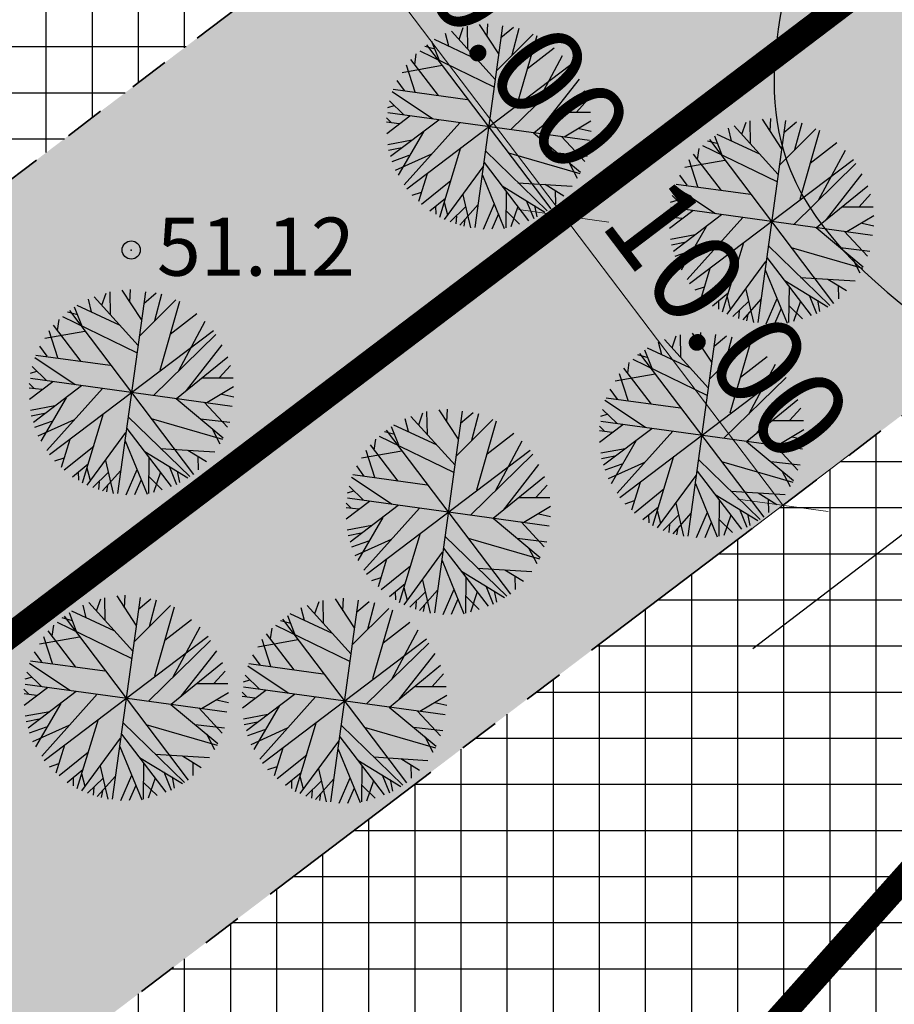
# Model space of a CAD drawing. Units: metres. Extents: x 549444 to 551193, y 6580423 to 6581811.
# Drawn here: x 550114 to 550138, y 6581186 to 6581213 of the extents above; entities that cross this region are included whole.
import ezdxf

# ---------------------------------------------------------------- set-up
doc = ezdxf.new("R2010")
doc.units = ezdxf.units.M
doc.header["$PDMODE"] = 32
doc.header["$PDSIZE"] = 0.5
doc.linetypes.add('PHANTOM2', pattern=[31.75, 15.875, -3.175, 3.175, -3.175, 3.175, -3.175])
for name, color, linetype in [('04343 DP haljastus$0$k-halja-pärn', 64, 'Continuous'), ('g$0$dreen', 7, 'Continuous'), ('g$0$Horisontaal', 7, 'Continuous'), ('g$0$KORGUSED', 7, 'Continuous'), ('K-ha-EH-KEELD', 71, 'Continuous'), ('k-ha-EHITUSALA', 153, 'Continuous'), ('K-kr-KINNISTU', 48, 'Continuous'), ('K-kr-krj', 1, 'Continuous'), ('K-xref', 7, 'Continuous')]:
    doc.layers.add(name, color=color, linetype=linetype)
for name, color, linetype, lineweight in [('K-det-EHITUSALA', 7, 'PHANTOM2', 35), ('K-dim-ehitusala', 7, 'Continuous', 18), ('K-tugi-teeservituut', 66, 'Continuous', 18)]:
    doc.layers.add(name, color=color, linetype=linetype, lineweight=lineweight)
doc.styles.add('g$0$ROMANC', font='romanc.shx', dxfattribs={"height": 1.6})
doc.styles.add('SWISL', font='swissl.ttf')
doc.dimstyles.new('1-1000', dxfattribs={"dimscale": 0, "dimtxt": 2.5, "dimasz": 1.78, "dimexe": 1.5, "dimexo": 0, "dimgap": 0.6, "dimtad": 1, "dimrnd": 0.1, "dimzin": 0, "dimdsep": 46, "dimtxsty": 'SWISL', "dimblk1": 'OBLIQUE', "dimblk2": 'OBLIQUE', "dimsah": 1, "dimcen": 0.09, "dimclrd": 256, "dimclre": 256, "dimclrt": 256, "dimadec": 4, "dimazin": 0, "dimtfac": 1, "dimtmove": 0, "dimatfit": 3, "dimldrblk": 'OBLIQUE', "dimfxl": 0, "dimtolj": 1, "dimtzin": 0, "dimlwd": -1, "dimlwe": -1, "dimarcsym": 0})

# ---------------------------------------------------------------- blocks, each defined once
blk = doc.blocks.new('_OBLIQUE')
at = {"color": 0, "linetype": 'ByBlock'}
blk.add_line((-0.5, -0.5), (0.5, 0.5), dxfattribs=at)
blk = doc.blocks.new('*D159')
at = {"layer": 'DEFPOINTS', "color": 0}
for p in [(550122.682, 6581215.696), (550122.767, 6581215.76), (550128.807, 6581207.791)]:
    blk.add_point(p, dxfattribs=at)
at = {"layer": 'K-dim-ehitusala'}
for p, q in [((550122.767, 6581215.76), (550121.487, 6581214.79)), ((550128.723, 6581207.727), (550122.682, 6581215.696)), ((550128.807, 6581207.791), (550127.528, 6581206.821))]:
    blk.add_line(p, q, dxfattribs=at)
at = {"layer": 'K-dim-ehitusala', "xscale": 1.780000006489483, "yscale": 1.780000006489483, "zscale": 1.780000006489483}
for p, rotation in [((550122.682, 6581215.696), 127.1625229972026), ((550128.723, 6581207.727), 307.1625229972026)]:
    blk.add_blockref('_OBLIQUE', p, dxfattribs=dict(at, rotation=rotation))
at = {"layer": 'K-dim-ehitusala', "insert": (550127.205, 6581212.85), "char_height": 2.5, "attachment_point": 5, "rotation": 307.1625, "style": 'SWISL'}
blk.add_mtext('\\A1;10.00', dxfattribs=at)
blk = doc.blocks.new('*D160')
at = {"layer": 'DEFPOINTS', "color": 0}
for p in [(550130.77, 6581209.278), (550136.811, 6581201.309), (550134.764, 6581199.757)]:
    blk.add_point(p, dxfattribs=at)
at = {"layer": 'K-dim-ehitusala'}
for p, q in [((550130.77, 6581209.278), (550127.528, 6581206.821)), ((550128.723, 6581207.727), (550134.764, 6581199.757)), ((550136.811, 6581201.309), (550133.569, 6581198.851))]:
    blk.add_line(p, q, dxfattribs=at)
at = {"layer": 'K-dim-ehitusala', "xscale": 1.780000006489483, "yscale": 1.780000006489483, "zscale": 1.780000006489483}
for p, rotation in [((550128.723, 6581207.727), 127.1626756015907), ((550134.764, 6581199.757), 307.1626756015907)]:
    blk.add_blockref('_OBLIQUE', p, dxfattribs=dict(at, rotation=rotation))
at = {"layer": 'K-dim-ehitusala', "insert": (550133.246, 6581204.881), "char_height": 2.5, "attachment_point": 5, "rotation": 307.1627, "style": 'SWISL'}
blk.add_mtext('\\A1;10.00', dxfattribs=at)
blk = doc.blocks.new('04343 DP haljastus$0$rnad-grupis')
at = {"layer": '04343 DP haljastus$0$k-halja-pärn'}
for p, q in [((550126.399, 6581212.998), (550126.926, 6581212.194)), ((550126.618, 6581212.669), (550126.636, 6581213.017)), ((550125.559, 6581212.401), (550125.472, 6581212.75)), ((550126.844, 6581211.477), (550125.63, 6581212.816)), ((550125.843, 6581212.59), (550125.959, 6581212.919)), ((550126.082, 6581212.33), (550126.071, 6581212.95)), ((550127.042, 6581212.959), (550126.277, 6581207.404)), ((550126.873, 6581211.727), (550127.883, 6581212.733)), ((550126.997, 6581212.636), (550127.342, 6581212.924)), ((550127.305, 6581212.161), (550127.499, 6581212.896)), ((550124.949, 6581212.439), (550128.37, 6581207.925)), ((550125.291, 6581212.025), (550125.095, 6581212.531)), ((550126.334, 6581212.039), (550125.162, 6581212.581)), ((550127.981, 6581212.687), (550127.437, 6581210.79)), ((550124.621, 6581211.891), (550124.665, 6581212.191)), ((550124.758, 6581212.275), (550126.802, 6581211.285)), ((550125.184, 6581212.318), (550124.897, 6581212.394)), ((550127.726, 6581211.785), (550128.461, 6581212.355)), ((550124.402, 6581208.471), (550128.917, 6581211.893)), ((550125.278, 6581211.039), (550124.512, 6581212.035)), ((550127.954, 6581210.768), (550128.694, 6581212.144)), ((550124.271, 6581211.679), (550125.375, 6581211.874)), ((550124.63, 6581211.136), (550124.392, 6581211.878)), ((550127.27, 6581210.102), (550128.984, 6581211.776)), ((550124.336, 6581211.18), (550124.137, 6581211.457)), ((550128.176, 6581210.241), (550129.157, 6581211.493)), ((550123.995, 6581211.149), (550125.112, 6581210.405)), ((550124.029, 6581211.215), (550126.076, 6581210.935)), ((550127.898, 6581210.017), (550129.31, 6581211.167)), ((550123.926, 6581210.896), (550124.32, 6581210.513)), ((550129.073, 6581210.586), (550129.385, 6581210.93)), ((550123.877, 6581210.712), (550124.055, 6581210.767)), ((550129.437, 6581209.8), (550123.882, 6581210.564)), ((550128.614, 6581210.586), (550129.459, 6581210.585)), ((550123.97, 6581210.301), (550123.841, 6581210.431)), ((550123.846, 6581210.314), (550124.192, 6581210.269)), ((550123.848, 6581209.995), (550124.49, 6581210.482)), ((550123.957, 6581209.369), (550125.282, 6581210.373)), ((550124.333, 6581208.584), (550125.864, 6581210.293)), ((550128.735, 6581209.903), (550129.475, 6581210.343)), ((550133.634, 6581209.981), (550133.75, 6581210.31)), ((550133.873, 6581209.721), (550133.862, 6581210.341)), ((550134.833, 6581210.35), (550134.068, 6581204.795)), ((550134.19, 6581210.389), (550134.717, 6581209.585)), ((550134.409, 6581210.06), (550134.427, 6581210.408)), ((550134.788, 6581210.027), (550135.133, 6581210.315)), ((550135.096, 6581209.552), (550135.29, 6581210.287)), ((550124.858, 6581210.038), (550124.166, 6581208.846)), ((550127.892, 6581210.012), (550129.187, 6581208.935)), ((550129.152, 6581210.138), (550129.478, 6581210.065)), ((550133.35, 6581209.792), (550133.263, 6581210.141)), ((550134.635, 6581208.868), (550133.421, 6581210.207)), ((550134.664, 6581209.117), (550135.674, 6581210.124)), ((550135.772, 6581210.077), (550135.228, 6581208.181)), ((550123.877, 6581209.696), (550124.553, 6581209.821)), ((550128.663, 6581209.915), (550129.303, 6581209.223)), ((550132.975, 6581209.709), (550132.688, 6581209.785)), ((550132.74, 6581209.83), (550136.161, 6581205.316)), ((550133.083, 6581209.416), (550132.886, 6581209.922)), ((550134.125, 6581209.43), (550132.953, 6581209.972)), ((550135.517, 6581209.176), (550136.252, 6581209.746)), ((550123.901, 6581209.54), (550124.262, 6581209.613)), ((550125.31, 6581207.694), (550125.894, 6581209.607)), ((550126.567, 6581209.516), (550128.268, 6581207.864)), ((550127.202, 6581209.463), (550129.167, 6581208.893)), ((550128.559, 6581209.462), (550129.37, 6581209.368)), ((550132.412, 6581209.282), (550132.456, 6581209.582)), ((550132.549, 6581209.666), (550134.593, 6581208.675)), ((550135.745, 6581208.159), (550136.485, 6581209.535)), ((550124.001, 6581209.229), (550124.469, 6581209.396)), ((550124.09, 6581208.988), (550125.092, 6581209.44)), ((550126.53, 6581209.194), (550127.753, 6581207.594)), ((550128.87, 6581209.203), (550129.093, 6581208.77)), ((550132.062, 6581209.07), (550133.166, 6581209.265)), ((550132.421, 6581208.527), (550132.183, 6581209.268)), ((550132.193, 6581205.862), (550136.708, 6581209.284)), ((550133.069, 6581208.429), (550132.303, 6581209.426)), ((550125.44, 6581207.632), (550126.502, 6581209.079)), ((550135.061, 6581207.493), (550136.775, 6581209.167)), ((550124.96, 6581208.886), (550124.726, 6581208.121)), ((550124.811, 6581208.051), (550125.619, 6581208.704)), ((550126.486, 6581208.853), (550127.088, 6581207.384)), ((550127.46, 6581208.642), (550128.959, 6581208.548)), ((550132.127, 6581208.571), (550131.928, 6581208.848)), ((550135.968, 6581207.632), (550136.948, 6581208.883)), ((550124.552, 6581208.296), (550124.809, 6581208.383)), ((550127.026, 6581208.554), (550128.209, 6581207.832)), ((550127.142, 6581208.401), (550127.128, 6581207.401)), ((550128.213, 6581208.597), (550128.726, 6581208.278)), ((550128.492, 6581208.422), (550128.5, 6581208.053)), ((550131.786, 6581208.54), (550132.903, 6581207.796)), ((550131.82, 6581208.605), (550133.867, 6581208.326)), ((550135.689, 6581207.408), (550137.101, 6581208.558)), ((550125.037, 6581207.862), (550125.468, 6581208.215)), ((550125.434, 6581208.109), (550125.521, 6581207.76)), ((550125.948, 6581208.311), (550126.158, 6581207.401)), ((550127.695, 6581208.152), (550127.898, 6581207.651)), ((550131.668, 6581208.103), (550131.846, 6581208.158)), ((550131.717, 6581208.287), (550132.111, 6581207.904)), ((550136.864, 6581207.977), (550137.176, 6581208.321)), ((550125.196, 6581207.996), (550125.2, 6581207.771)), ((550126.022, 6581207.98), (550125.597, 6581207.564)), ((550126.364, 6581208.038), (550125.864, 6581207.472)), ((550126.809, 6581208.055), (550126.505, 6581207.356)), ((550127.147, 6581207.857), (550127.509, 6581207.503)), ((550127.457, 6581207.985), (550127.266, 6581207.425)), ((550127.923, 6581208.017), (550127.984, 6581207.702)), ((550131.761, 6581207.692), (550131.632, 6581207.821)), ((550131.639, 6581207.386), (550132.281, 6581207.873)), ((550137.228, 6581207.19), (550131.673, 6581207.955)), ((550136.405, 6581207.977), (550137.25, 6581207.976)), ((550125.769, 6581207.721), (550125.753, 6581207.509)), ((550126.004, 6581207.632), (550125.969, 6581207.445)), ((550126.924, 6581207.781), (550126.741, 6581207.361)), ((550131.637, 6581207.705), (550131.983, 6581207.66)), ((550131.748, 6581206.76), (550133.073, 6581207.764)), ((550132.124, 6581205.975), (550133.655, 6581207.684)), ((550136.526, 6581207.294), (550137.267, 6581207.734)), ((550132.649, 6581207.429), (550131.957, 6581206.236)), ((550135.683, 6581207.403), (550136.978, 6581206.326)), ((550136.455, 6581207.306), (550137.094, 6581206.614)), ((550136.943, 6581207.529), (550137.269, 6581207.456)), ((550131.668, 6581207.086), (550132.344, 6581207.212)), ((550131.692, 6581206.931), (550132.053, 6581207.004)), ((550131.792, 6581206.619), (550132.26, 6581206.787)), ((550131.881, 6581206.379), (550132.883, 6581206.831)), ((550133.101, 6581205.085), (550133.685, 6581206.998)), ((550134.358, 6581206.907), (550136.059, 6581205.255)), ((550134.993, 6581206.853), (550136.958, 6581206.284)), ((550136.35, 6581206.852), (550137.161, 6581206.759)), ((550133.231, 6581205.023), (550134.293, 6581206.47)), ((550134.321, 6581206.585), (550135.544, 6581204.985)), ((550136.661, 6581206.593), (550136.884, 6581206.161)), ((550132.751, 6581206.276), (550132.517, 6581205.511)), ((550134.277, 6581206.244), (550134.879, 6581204.775)), ((550132.602, 6581205.441), (550133.41, 6581206.094)), ((550134.817, 6581205.944), (550136, 6581205.223)), ((550135.251, 6581206.032), (550136.75, 6581205.939)), ((550136.004, 6581205.988), (550136.517, 6581205.669)), ((550116.557, 6581205.679), (550117.084, 6581204.875)), ((550116.776, 6581205.35), (550116.793, 6581205.698)), ((550132.343, 6581205.687), (550132.6, 6581205.774)), ((550133.739, 6581205.702), (550133.949, 6581204.792)), ((550134.933, 6581205.792), (550134.919, 6581204.792)), ((550136.283, 6581205.812), (550136.291, 6581205.444)), ((550115.717, 6581205.082), (550115.63, 6581205.431)), ((550117.002, 6581204.158), (550115.788, 6581205.497)), ((550116.001, 6581205.271), (550116.117, 6581205.599)), ((550116.24, 6581205.011), (550116.229, 6581205.631)), ((550117.2, 6581205.64), (550116.435, 6581200.085)), ((550117.031, 6581204.407), (550118.041, 6581205.414)), ((550117.155, 6581205.317), (550117.5, 6581205.605)), ((550117.463, 6581204.842), (550117.657, 6581205.577)), ((550132.828, 6581205.252), (550133.259, 6581205.606)), ((550132.987, 6581205.386), (550132.991, 6581205.162)), ((550133.225, 6581205.5), (550133.312, 6581205.151)), ((550134.155, 6581205.429), (550133.655, 6581204.863)), ((550134.6, 6581205.446), (550134.296, 6581204.747)), ((550135.248, 6581205.375), (550135.057, 6581204.816)), ((550135.486, 6581205.543), (550135.689, 6581205.041)), ((550135.714, 6581205.408), (550135.775, 6581205.093)), ((550115.107, 6581205.12), (550118.528, 6581200.606)), ((550115.449, 6581204.706), (550115.253, 6581205.212)), ((550116.492, 6581204.72), (550115.319, 6581205.262)), ((550118.139, 6581205.367), (550117.595, 6581203.471)), ((550133.813, 6581205.37), (550133.388, 6581204.955)), ((550133.56, 6581205.112), (550133.544, 6581204.899)), ((550134.715, 6581205.172), (550134.532, 6581204.752)), ((550134.938, 6581205.248), (550135.301, 6581204.894)), ((550114.779, 6581204.572), (550114.823, 6581204.872)), ((550114.915, 6581204.956), (550116.96, 6581203.965)), ((550115.342, 6581204.999), (550115.055, 6581205.075)), ((550117.884, 6581204.465), (550118.619, 6581205.036)), ((550133.795, 6581205.023), (550133.76, 6581204.835)), ((550114.56, 6581201.152), (550119.074, 6581204.574)), ((550115.436, 6581203.719), (550114.67, 6581204.716)), ((550118.112, 6581203.449), (550118.852, 6581204.825)), ((550114.429, 6581204.36), (550115.533, 6581204.555)), ((550114.788, 6581203.817), (550114.55, 6581204.558)), ((550117.428, 6581202.783), (550119.142, 6581204.457)), ((550132.711, 6581202.979), (550131.498, 6581204.318)), ((550131.711, 6581204.092), (550131.827, 6581204.421)), ((550131.95, 6581203.832), (550131.939, 6581204.452)), ((550132.909, 6581204.462), (550132.145, 6581198.906)), ((550132.267, 6581204.5), (550132.793, 6581203.696)), ((550132.485, 6581204.171), (550132.503, 6581204.519)), ((550132.865, 6581204.138), (550133.21, 6581204.426)), ((550133.173, 6581203.663), (550133.366, 6581204.398)), ((550114.494, 6581203.861), (550114.295, 6581204.138)), ((550118.334, 6581202.922), (550119.315, 6581204.173)), ((550131.159, 6581203.527), (550130.963, 6581204.033)), ((550132.201, 6581203.542), (550131.029, 6581204.084)), ((550131.426, 6581203.903), (550131.339, 6581204.252)), ((550132.741, 6581203.229), (550133.751, 6581204.235)), ((550133.848, 6581204.189), (550133.305, 6581202.292)), ((550114.153, 6581203.83), (550115.27, 6581203.085)), ((550114.186, 6581203.895), (550116.234, 6581203.616)), ((550118.056, 6581202.698), (550119.468, 6581203.848)), ((550130.625, 6581203.777), (550132.669, 6581202.787)), ((550131.052, 6581203.82), (550130.764, 6581203.896)), ((550130.816, 6581203.941), (550134.238, 6581199.427)), ((550133.594, 6581203.287), (550134.329, 6581203.858)), ((550114.084, 6581203.577), (550114.478, 6581203.194)), ((550119.23, 6581203.267), (550119.543, 6581203.611)), ((550131.145, 6581202.541), (550130.379, 6581203.537)), ((550130.489, 6581203.393), (550130.532, 6581203.693)), ((550133.822, 6581202.27), (550134.562, 6581203.646)), ((550114.035, 6581203.393), (550114.213, 6581203.448)), ((550119.595, 6581202.48), (550114.04, 6581203.245)), ((550118.772, 6581203.267), (550119.617, 6581203.266)), ((550130.138, 6581203.181), (550131.242, 6581203.376)), ((550130.498, 6581202.638), (550130.259, 6581203.38)), ((550130.27, 6581199.973), (550134.784, 6581203.395)), ((550133.138, 6581201.604), (550134.852, 6581203.278)), ((550114.128, 6581202.982), (550113.999, 6581203.111)), ((550114.004, 6581202.995), (550114.35, 6581202.95)), ((550114.006, 6581202.676), (550114.648, 6581203.162)), ((550114.115, 6581202.05), (550115.44, 6581203.054)), ((550114.491, 6581201.265), (550116.022, 6581202.974)), ((550118.893, 6581202.584), (550119.633, 6581203.024)), ((550130.204, 6581202.682), (550130.004, 6581202.959)), ((550134.044, 6581201.743), (550135.025, 6581202.995)), ((550115.016, 6581202.719), (550114.324, 6581201.526)), ((550118.049, 6581202.693), (550119.345, 6581201.616)), ((550119.309, 6581202.819), (550119.636, 6581202.746)), ((550129.896, 6581202.717), (550131.943, 6581202.437)), ((550133.766, 6581201.519), (550135.177, 6581202.669)), ((550114.034, 6581202.376), (550114.711, 6581202.502)), ((550118.821, 6581202.596), (550119.461, 6581201.904)), ((550125.505, 6581202.054), (550125.523, 6581202.402)), ((550129.793, 6581202.398), (550130.188, 6581202.015)), ((550129.862, 6581202.651), (550130.979, 6581201.907)), ((550134.94, 6581202.088), (550135.253, 6581202.432)), ((550114.058, 6581202.221), (550114.42, 6581202.294)), ((550114.247, 6581201.669), (550115.25, 6581202.121)), ((550115.468, 6581200.375), (550116.052, 6581202.288)), ((550116.725, 6581202.197), (550118.426, 6581200.545)), ((550117.36, 6581202.143), (550119.325, 6581201.574)), ((550118.717, 6581202.142), (550119.528, 6581202.049)), ((550124.446, 6581201.787), (550124.359, 6581202.135)), ((550125.731, 6581200.862), (550124.517, 6581202.202)), ((550124.73, 6581201.975), (550124.846, 6581202.304)), ((550124.969, 6581201.715), (550124.958, 6581202.335)), ((550125.929, 6581202.345), (550125.164, 6581196.79)), ((550125.286, 6581202.384), (550125.813, 6581201.579)), ((550125.884, 6581202.021), (550126.229, 6581202.309)), ((550126.192, 6581201.546), (550126.386, 6581202.281)), ((550129.745, 6581202.214), (550129.923, 6581202.269)), ((550114.159, 6581201.909), (550114.627, 6581202.077)), ((550116.688, 6581201.875), (550117.911, 6581200.275)), ((550119.028, 6581201.883), (550119.251, 6581201.451)), ((550124.179, 6581201.41), (550123.982, 6581201.917)), ((550125.221, 6581201.425), (550124.049, 6581201.967)), ((550125.76, 6581201.112), (550126.77, 6581202.118)), ((550126.868, 6581202.072), (550126.324, 6581200.176)), ((550129.838, 6581201.803), (550129.708, 6581201.933)), ((550129.715, 6581201.497), (550130.358, 6581201.984)), ((550135.305, 6581201.302), (550129.749, 6581202.066)), ((550129.825, 6581200.871), (550131.149, 6581201.875)), ((550134.481, 6581202.088), (550135.327, 6581202.087)), ((550115.598, 6581200.313), (550116.66, 6581201.76)), ((550123.508, 6581201.276), (550123.552, 6581201.577)), ((550123.645, 6581201.661), (550125.689, 6581200.67)), ((550124.071, 6581201.703), (550123.784, 6581201.779)), ((550123.836, 6581201.824), (550127.257, 6581197.31)), ((550126.613, 6581201.17), (550127.348, 6581201.741)), ((550129.713, 6581201.816), (550130.06, 6581201.771)), ((550130.201, 6581200.086), (550131.731, 6581201.795)), ((550134.603, 6581201.405), (550135.343, 6581201.846)), ((550135.019, 6581201.64), (550135.346, 6581201.567)), ((550115.118, 6581201.566), (550114.884, 6581200.801)), ((550114.968, 6581200.731), (550115.777, 6581201.384)), ((550116.644, 6581201.534), (550117.246, 6581200.065)), ((550117.618, 6581201.322), (550119.117, 6581201.229)), ((550124.165, 6581200.424), (550123.399, 6581201.421)), ((550126.842, 6581200.153), (550127.581, 6581201.53)), ((550129.744, 6581201.198), (550130.421, 6581201.323)), ((550130.725, 6581201.54), (550130.034, 6581200.348)), ((550133.759, 6581201.514), (550135.055, 6581200.437)), ((550134.531, 6581201.417), (550135.17, 6581200.725)), ((550114.71, 6581200.977), (550114.966, 6581201.064)), ((550117.184, 6581201.234), (550118.367, 6581200.513)), ((550117.3, 6581201.081), (550117.286, 6581200.082)), ((550118.371, 6581201.278), (550118.884, 6581200.959)), ((550118.65, 6581201.102), (550118.658, 6581200.734)), ((550123.158, 6581201.064), (550124.262, 6581201.259)), ((550123.518, 6581200.521), (550123.279, 6581201.263)), ((550123.29, 6581197.856), (550127.804, 6581201.278)), ((550126.157, 6581199.488), (550127.871, 6581201.161)), ((550129.768, 6581201.042), (550130.13, 6581201.116)), ((550131.178, 6581199.196), (550131.761, 6581201.109)), ((550115.195, 6581200.542), (550115.626, 6581200.896)), ((550115.592, 6581200.79), (550115.679, 6581200.441)), ((550116.106, 6581200.992), (550116.316, 6581200.082)), ((550117.853, 6581200.833), (550118.056, 6581200.331)), ((550123.223, 6581200.566), (550123.024, 6581200.842)), ((550127.064, 6581199.626), (550128.044, 6581200.878)), ((550129.869, 6581200.731), (550130.336, 6581200.898)), ((550129.957, 6581200.49), (550130.959, 6581200.942)), ((550132.435, 6581201.018), (550134.136, 6581199.366)), ((550133.07, 6581200.965), (550135.035, 6581200.395)), ((550134.426, 6581200.964), (550135.238, 6581200.87)), ((550115.354, 6581200.676), (550115.358, 6581200.452)), ((550116.18, 6581200.66), (550115.755, 6581200.245)), ((550116.521, 6581200.719), (550116.022, 6581200.153)), ((550116.967, 6581200.736), (550116.663, 6581200.037)), ((550117.305, 6581200.538), (550117.667, 6581200.184)), ((550117.615, 6581200.665), (550117.424, 6581200.106)), ((550118.081, 6581200.698), (550118.142, 6581200.383)), ((550122.882, 6581200.534), (550123.999, 6581199.79)), ((550122.916, 6581200.6), (550124.963, 6581200.32)), ((550126.785, 6581199.402), (550128.197, 6581200.552)), ((550131.308, 6581199.134), (550132.37, 6581200.581)), ((550132.398, 6581200.696), (550133.621, 6581199.096)), ((550134.737, 6581200.705), (550134.961, 6581200.272)), ((550115.927, 6581200.402), (550115.911, 6581200.189)), ((550116.162, 6581200.313), (550116.127, 6581200.125)), ((550117.081, 6581200.461), (550116.899, 6581200.042)), ((550122.813, 6581200.281), (550123.207, 6581199.899)), ((550127.96, 6581199.971), (550128.272, 6581200.315)), ((550130.827, 6581200.388), (550130.594, 6581199.623)), ((550132.354, 6581200.355), (550132.956, 6581198.886)), ((550122.765, 6581200.098), (550122.942, 6581200.152)), ((550128.324, 6581199.185), (550122.769, 6581199.95)), ((550127.501, 6581199.971), (550128.346, 6581199.97)), ((550130.678, 6581199.553), (550131.487, 6581200.206)), ((550132.894, 6581200.056), (550134.076, 6581199.334)), ((550133.327, 6581200.144), (550134.827, 6581200.05)), ((550134.08, 6581200.1), (550134.594, 6581199.78)), ((550122.857, 6581199.687), (550122.728, 6581199.816)), ((550122.733, 6581199.699), (550123.08, 6581199.655)), ((550122.735, 6581199.38), (550123.377, 6581199.867)), ((550122.844, 6581198.754), (550124.169, 6581199.758)), ((550123.22, 6581197.97), (550124.751, 6581199.678)), ((550127.623, 6581199.288), (550128.363, 6581199.729)), ((550130.419, 6581199.798), (550130.676, 6581199.885)), ((550130.905, 6581199.364), (550131.336, 6581199.717)), ((550131.815, 6581199.813), (550132.026, 6581198.903)), ((550133.009, 6581199.903), (550132.996, 6581198.903)), ((550134.36, 6581199.924), (550134.368, 6581199.555)), ((550123.745, 6581199.424), (550123.053, 6581198.231)), ((550128.039, 6581199.523), (550128.365, 6581199.45)), ((550131.064, 6581199.498), (550131.067, 6581199.273)), ((550131.301, 6581199.611), (550131.388, 6581199.262)), ((550131.889, 6581199.482), (550131.464, 6581199.066)), ((550132.231, 6581199.54), (550131.732, 6581198.974)), ((550132.677, 6581199.557), (550132.372, 6581198.858)), ((550133.325, 6581199.487), (550133.133, 6581198.927)), ((550133.563, 6581199.654), (550133.766, 6581199.153)), ((550133.79, 6581199.519), (550133.852, 6581199.204)), ((550122.764, 6581199.081), (550123.44, 6581199.206)), ((550126.779, 6581199.397), (550128.074, 6581198.32)), ((550127.551, 6581199.3), (550128.19, 6581198.608)), ((550131.637, 6581199.223), (550131.621, 6581199.011)), ((550132.791, 6581199.283), (550132.608, 6581198.863)), ((550133.015, 6581199.359), (550133.377, 6581199.005)), ((550122.788, 6581198.925), (550123.149, 6581198.999)), ((550124.197, 6581197.079), (550124.781, 6581198.992)), ((550125.455, 6581198.901), (550127.155, 6581197.249)), ((550131.872, 6581199.134), (550131.836, 6581198.947)), ((550122.888, 6581198.614), (550123.356, 6581198.781)), ((550122.977, 6581198.373), (550123.979, 6581198.826)), ((550126.09, 6581198.848), (550128.054, 6581198.278)), ((550127.446, 6581198.847), (550128.257, 6581198.753)), ((550124.328, 6581197.018), (550125.39, 6581198.464)), ((550125.417, 6581198.579), (550126.64, 6581196.979)), ((550127.757, 6581198.588), (550127.98, 6581198.156)), ((550123.847, 6581198.271), (550123.613, 6581197.506)), ((550123.698, 6581197.436), (550124.506, 6581198.089)), ((550125.373, 6581198.238), (550125.976, 6581196.77)), ((550125.913, 6581197.939), (550127.096, 6581197.218)), ((550126.029, 6581197.786), (550126.015, 6581196.786)), ((550126.347, 6581198.027), (550127.846, 6581197.934)), ((550127.1, 6581197.983), (550127.613, 6581197.663)), ((550127.379, 6581197.807), (550127.387, 6581197.439)), ((550123.439, 6581197.681), (550123.696, 6581197.769)), ((550123.924, 6581197.247), (550124.355, 6581197.6)), ((550124.835, 6581197.696), (550125.045, 6581196.786)), ((550126.583, 6581197.537), (550126.785, 6581197.036)), ((550116.412, 6581197.258), (550116.938, 6581196.454)), ((550116.63, 6581196.929), (550116.648, 6581197.277)), ((550124.084, 6581197.381), (550124.087, 6581197.156)), ((550124.321, 6581197.494), (550124.408, 6581197.146)), ((550124.909, 6581197.365), (550124.484, 6581196.949)), ((550125.251, 6581197.423), (550124.751, 6581196.858)), ((550125.697, 6581197.44), (550125.392, 6581196.742)), ((550126.035, 6581197.242), (550126.397, 6581196.888)), ((550126.344, 6581197.37), (550126.153, 6581196.811)), ((550126.81, 6581197.402), (550126.871, 6581197.088)), ((550115.571, 6581196.661), (550115.484, 6581197.009)), ((550116.856, 6581195.736), (550115.642, 6581197.076)), ((550115.856, 6581196.85), (550115.972, 6581197.178)), ((550116.094, 6581196.59), (550116.083, 6581197.21)), ((550117.054, 6581197.219), (550116.29, 6581191.664)), ((550116.886, 6581195.986), (550117.896, 6581196.992)), ((550117.01, 6581196.896), (550117.354, 6581197.184)), ((550117.318, 6581196.421), (550117.511, 6581197.156)), ((550122.869, 6581195.66), (550121.656, 6581196.999)), ((550121.869, 6581196.773), (550121.985, 6581197.102)), ((550122.108, 6581196.513), (550122.096, 6581197.133)), ((550123.067, 6581197.142), (550122.303, 6581191.587)), ((550122.425, 6581197.181), (550122.951, 6581196.377)), ((550122.643, 6581196.852), (550122.661, 6581197.2)), ((550123.023, 6581196.819), (550123.367, 6581197.107)), ((550123.331, 6581196.344), (550123.524, 6581197.079)), ((550124.656, 6581197.107), (550124.64, 6581196.894)), ((550124.891, 6581197.017), (550124.856, 6581196.83)), ((550125.811, 6581197.166), (550125.628, 6581196.747)), ((550114.961, 6581196.699), (550118.383, 6581192.185)), ((550115.304, 6581196.284), (550115.108, 6581196.791)), ((550116.346, 6581196.299), (550115.174, 6581196.841)), ((550117.993, 6581196.946), (550117.449, 6581195.05)), ((550121.317, 6581196.208), (550121.121, 6581196.714)), ((550122.359, 6581196.222), (550121.187, 6581196.764)), ((550121.584, 6581196.584), (550121.497, 6581196.933)), ((550122.899, 6581195.909), (550123.909, 6581196.916)), ((550124.006, 6581196.869), (550123.462, 6581194.973)), ((550114.634, 6581196.151), (550114.677, 6581196.451)), ((550114.77, 6581196.535), (550116.814, 6581195.544)), ((550115.196, 6581196.577), (550114.909, 6581196.654)), ((550117.738, 6581196.044), (550118.474, 6581196.615)), ((550120.783, 6581196.458), (550122.827, 6581195.467)), ((550121.21, 6581196.501), (550120.922, 6581196.577)), ((550120.974, 6581196.622), (550124.396, 6581192.108)), ((550123.751, 6581195.968), (550124.487, 6581196.538)), ((550114.415, 6581192.731), (550118.929, 6581196.152)), ((550115.29, 6581195.298), (550114.524, 6581196.295)), ((550117.967, 6581195.028), (550118.707, 6581196.404)), ((550121.303, 6581195.221), (550120.537, 6581196.218)), ((550120.647, 6581196.074), (550120.69, 6581196.374)), ((550123.98, 6581194.951), (550124.72, 6581196.327)), ((550114.283, 6581195.939), (550115.387, 6581196.134)), ((550114.643, 6581195.396), (550114.404, 6581196.137)), ((550117.283, 6581194.362), (550118.996, 6581196.035)), ((550120.296, 6581195.862), (550121.4, 6581196.057)), ((550120.656, 6581195.319), (550120.417, 6581196.06)), ((550120.428, 6581192.654), (550124.942, 6581196.076)), ((550123.296, 6581194.285), (550125.01, 6581195.959)), ((550114.348, 6581195.44), (550114.149, 6581195.717)), ((550118.189, 6581194.501), (550119.17, 6581195.752)), ((550120.362, 6581195.363), (550120.162, 6581195.64)), ((550124.202, 6581194.424), (550125.183, 6581195.675)), ((550114.007, 6581195.409), (550115.124, 6581194.664)), ((550114.041, 6581195.474), (550116.088, 6581195.195)), ((550117.911, 6581194.276), (550119.322, 6581195.427)), ((550120.054, 6581195.397), (550122.101, 6581195.118)), ((550123.924, 6581194.2), (550125.335, 6581195.35)), ((550113.938, 6581195.156), (550114.333, 6581194.773)), ((550119.085, 6581194.846), (550119.398, 6581195.19)), ((550119.951, 6581195.079), (550120.346, 6581194.696)), ((550120.02, 6581195.332), (550121.137, 6581194.588)), ((550125.098, 6581194.769), (550125.411, 6581195.113)), ((550113.89, 6581194.972), (550114.068, 6581195.026)), ((550119.449, 6581194.059), (550113.894, 6581194.824)), ((550118.626, 6581194.846), (550119.472, 6581194.845)), ((550119.903, 6581194.895), (550120.081, 6581194.95)), ((550113.982, 6581194.561), (550113.853, 6581194.69)), ((550113.858, 6581194.574), (550114.205, 6581194.529)), ((550113.86, 6581194.254), (550114.503, 6581194.741)), ((550113.97, 6581193.629), (550115.294, 6581194.633)), ((550114.345, 6581192.844), (550115.876, 6581194.553)), ((550118.748, 6581194.162), (550119.488, 6581194.603)), ((550119.996, 6581194.484), (550119.866, 6581194.613)), ((550119.873, 6581194.178), (550120.516, 6581194.665)), ((550125.462, 6581193.982), (550119.907, 6581194.747)), ((550119.983, 6581193.552), (550121.307, 6581194.556)), ((550124.639, 6581194.769), (550125.485, 6581194.768)), ((550124.761, 6581194.086), (550125.501, 6581194.526)), ((550114.87, 6581194.298), (550114.179, 6581193.105)), ((550117.904, 6581194.271), (550119.2, 6581193.195)), ((550119.164, 6581194.398), (550119.491, 6581194.324)), ((550119.871, 6581194.497), (550120.218, 6581194.452)), ((550120.358, 6581192.767), (550121.889, 6581194.476)), ((550125.177, 6581194.321), (550125.504, 6581194.248)), ((550113.889, 6581193.955), (550114.566, 6581194.081)), ((550118.676, 6581194.175), (550119.315, 6581193.483)), ((550119.902, 6581193.878), (550120.579, 6581194.004)), ((550120.883, 6581194.221), (550120.192, 6581193.029)), ((550123.917, 6581194.195), (550125.213, 6581193.118)), ((550124.689, 6581194.098), (550125.328, 6581193.406)), ((550113.913, 6581193.8), (550114.274, 6581193.873)), ((550115.323, 6581191.954), (550115.906, 6581193.867)), ((550116.58, 6581193.776), (550118.28, 6581192.124)), ((550117.215, 6581193.722), (550119.179, 6581193.153)), ((550118.571, 6581193.721), (550119.383, 6581193.628)), ((550119.926, 6581193.723), (550120.287, 6581193.796)), ((550121.336, 6581191.877), (550121.919, 6581193.79)), ((550114.013, 6581193.488), (550114.481, 6581193.655)), ((550114.102, 6581193.248), (550115.104, 6581193.7)), ((550116.543, 6581193.453), (550117.766, 6581191.854)), ((550118.882, 6581193.462), (550119.106, 6581193.03)), ((550120.027, 6581193.411), (550120.494, 6581193.579)), ((550120.115, 6581193.171), (550121.117, 6581193.623)), ((550122.593, 6581193.699), (550124.294, 6581192.047)), ((550123.228, 6581193.645), (550125.193, 6581193.076)), ((550124.584, 6581193.644), (550125.396, 6581193.551)), ((550115.453, 6581191.892), (550116.515, 6581193.339)), ((550121.466, 6581191.815), (550122.528, 6581193.262)), ((550122.556, 6581193.377), (550123.779, 6581191.777)), ((550124.895, 6581193.385), (550125.119, 6581192.953)), ((550114.972, 6581193.145), (550114.739, 6581192.38)), ((550114.823, 6581192.31), (550115.631, 6581192.963)), ((550116.499, 6581193.113), (550117.101, 6581191.644)), ((550117.472, 6581192.901), (550118.971, 6581192.808)), ((550120.985, 6581193.069), (550120.752, 6581192.303)), ((550122.512, 6581193.036), (550123.114, 6581191.567)), ((550114.564, 6581192.555), (550114.821, 6581192.643)), ((550117.038, 6581192.813), (550118.221, 6581192.092)), ((550117.154, 6581192.66), (550117.14, 6581191.661)), ((550118.225, 6581192.857), (550118.738, 6581192.538)), ((550118.504, 6581192.681), (550118.512, 6581192.313)), ((550120.836, 6581192.234), (550121.645, 6581192.887)), ((550123.051, 6581192.736), (550124.234, 6581192.015)), ((550123.485, 6581192.825), (550124.985, 6581192.731)), ((550124.238, 6581192.78), (550124.751, 6581192.461)), ((550115.05, 6581192.121), (550115.481, 6581192.475)), ((550115.446, 6581192.368), (550115.533, 6581192.02)), ((550115.96, 6581192.571), (550116.17, 6581191.661)), ((550117.708, 6581192.412), (550117.911, 6581191.91)), ((550120.577, 6581192.479), (550120.834, 6581192.566)), ((550121.063, 6581192.044), (550121.494, 6581192.398)), ((550121.973, 6581192.494), (550122.184, 6581191.584)), ((550123.167, 6581192.584), (550123.153, 6581191.584)), ((550124.518, 6581192.604), (550124.526, 6581192.236)), ((550115.209, 6581192.255), (550115.212, 6581192.031)), ((550116.034, 6581192.239), (550115.609, 6581191.823)), ((550116.376, 6581192.298), (550115.877, 6581191.732)), ((550116.822, 6581192.315), (550116.517, 6581191.616)), ((550117.16, 6581192.116), (550117.522, 6581191.763)), ((550117.47, 6581192.244), (550117.278, 6581191.685)), ((550117.935, 6581192.276), (550117.996, 6581191.962)), ((550121.222, 6581192.178), (550121.225, 6581191.954)), ((550121.459, 6581192.292), (550121.546, 6581191.943)), ((550122.047, 6581192.162), (550121.622, 6581191.747)), ((550122.389, 6581192.221), (550121.89, 6581191.655)), ((550122.835, 6581192.238), (550122.53, 6581191.539)), ((550123.483, 6581192.168), (550123.291, 6581191.608)), ((550123.721, 6581192.335), (550123.924, 6581191.833)), ((550123.948, 6581192.2), (550124.01, 6581191.885)), ((550115.782, 6581191.981), (550115.766, 6581191.768)), ((550116.016, 6581191.891), (550115.981, 6581191.704)), ((550116.936, 6581192.04), (550116.753, 6581191.621)), ((550121.795, 6581191.904), (550121.779, 6581191.691)), ((550122.029, 6581191.815), (550121.994, 6581191.627)), ((550122.949, 6581191.964), (550122.766, 6581191.544)), ((550123.173, 6581192.04), (550123.535, 6581191.686))]:
    blk.add_line(p, q, dxfattribs=at)
blk = doc.blocks.new('04343 DP haljastus')
at = {"layer": '04343 DP haljastus$0$k-halja-pärn'}
blk.add_blockref('04343 DP haljastus$0$rnad-grupis', (0, 0), dxfattribs=at)

msp = doc.modelspace()

# ---------------------------------------------------------------- hatches: boundary and pattern name
at = {"layer": 'K-ha-EH-KEELD'}
for points in [[(550112.279, 6581293.656), (550105.744, 6581288.703), (550101.759, 6581285.682), (550104.78, 6581281.698), (550111.315, 6581286.651), (550149.621, 6581236.116), (550045.24, 6581156.994), (550051.943, 6581149.526), (550159.646, 6581231.167)], [(550161.703, 6581220.177), (550203.029, 6581165.658), (550207.014, 6581168.678), (550159.646, 6581231.167), (550051.943, 6581149.526), (550058.646, 6581142.059)]]:
    msp.add_hatch(color=256, dxfattribs=at).paths.add_polyline_path(points)
at = {"layer": 'k-ha-EHITUSALA'}
h = msp.add_hatch(dxfattribs=at)
h.set_pattern_fill('ANSI37', color=256, scale=0.4, angle=45, style=0)
h.paths.add_polyline_path([(550100.864, 6581300.438), (550094.329, 6581295.484), (550104.78, 6581281.698), (550111.315, 6581286.651), (550149.621, 6581236.116), (550045.24, 6581156.994), (549953.972, 6581060.232), (549855.946, 6581152.692), (549855.654, 6581162.688), (549946.733, 6581259.25), (549951.97, 6581253.416), (549964.126, 6581266.303), (549958.889, 6581272.138), (550045.099, 6581363.538), (550053.371, 6581363.092)])
h = msp.add_hatch(dxfattribs=at)
h.set_pattern_fill('ANSI37', color=256, scale=0.4, angle=45, style=0)
h.paths.add_polyline_path([(550236.432, 6581108.017), (550237.821, 6581106.184), (550150.359, 6581039.886), (550068.054, 6580952.627), (549970.194, 6581044.93), (549975.821, 6581050.896), (549974.147, 6581052.474), (550058.646, 6581142.059), (550161.703, 6581220.177), (550242.967, 6581112.971)])
at = {"layer": 'K-tugi-teeservituut', "ltscale": 5}
h = msp.add_hatch(dxfattribs=at)
h.set_pattern_fill('ANSI37,_I', color=256, scale=0.6, style=2)
h.set_pattern_definition([(356.799, (549746.9762, 6581467.2286), (0.1063736, 1.902028), []), (86.799, (549746.9762, 6581467.2286), (-1.902028, 0.1063736), [])])
edge = h.paths.add_edge_path()
edge.add_arc((550200.854, 6581524.763), 13.557, 98.7427, 106.8243)
edge.add_line((550196.93, 6581537.739), (550190.954, 6581534.432))
edge.add_line((550190.954, 6581534.432), (550170.656, 6581513.681))
edge.add_line((550170.656, 6581513.681), (550151.959, 6581493.662))
edge.add_line((550151.959, 6581493.662), (550127.447, 6581467.583))
edge.add_line((550127.447, 6581467.583), (550106.37, 6581444.895))
edge.add_line((550106.37, 6581444.895), (550087.115, 6581424.16))
edge.add_line((550087.115, 6581424.16), (550084.574, 6581421.404))
edge.add_line((550084.574, 6581421.404), (550068.669, 6581404.277))
edge.add_line((550068.669, 6581404.277), (550049.262, 6581383.484))
edge.add_line((550049.262, 6581383.484), (550028.159, 6581360.654))
edge.add_line((550028.159, 6581360.654), (550007.818, 6581338.812))
edge.add_line((550007.818, 6581338.812), (549987.335, 6581316.924))
edge.add_line((549987.335, 6581316.924), (549967.233, 6581295.537))
edge.add_line((549967.233, 6581295.537), (549946.776, 6581273.565))
edge.add_arc((549945.898, 6581274.383), 1.2, 317.0038, 317.0448, ccw=False)
edge.add_line((549946.776, 6581273.565), (549925.526, 6581250.774))
edge.add_line((549925.526, 6581250.774), (549904.506, 6581228.02))
edge.add_line((549904.506, 6581228.02), (549807.317, 6581123.621))
edge.add_line((549807.317, 6581123.621), (549787.793, 6581102.644))
edge.add_line((549787.793, 6581102.644), (549767.738, 6581081.242))
edge.add_line((549767.738, 6581081.242), (549745.975, 6581058.108))
edge.add_line((549745.975, 6581058.108), (549738.988, 6581050.273))
edge.add_line((549738.988, 6581050.273), (549737.334, 6581048.071))
edge.add_line((549737.334, 6581048.071), (549736.7, 6581046.369))
edge.add_line((549736.7, 6581046.369), (549736.565, 6581045.522))
edge.add_line((549736.565, 6581045.522), (549733.805, 6581048.462))
edge.add_arc((549729.035, 6581055.534), 8.53, 303.9963, 318.5853)
edge.add_line((549735.432, 6581049.891), (549737.081, 6581051.74))
edge.add_line((549737.081, 6581051.74), (549744.205, 6581059.73))
edge.add_line((549744.205, 6581059.73), (549765.988, 6581082.884))
edge.add_line((549765.988, 6581082.884), (549786.039, 6581104.282))
edge.add_line((549786.039, 6581104.282), (549805.561, 6581125.257))
edge.add_arc((549806.439, 6581124.439), 1.2, 137.0483, 137.0546, ccw=False)
edge.add_line((549805.561, 6581125.257), (549902.746, 6581229.652))
edge.add_line((549902.746, 6581229.652), (549923.766, 6581252.406))
edge.add_line((549923.766, 6581252.406), (549945.02, 6581275.201))
edge.add_line((549945.02, 6581275.201), (549965.481, 6581297.177))
edge.add_line((549965.481, 6581297.177), (549985.585, 6581318.566))
edge.add_line((549985.585, 6581318.566), (550006.064, 6581340.45))
edge.add_line((550006.064, 6581340.45), (550026.399, 6581362.286))
edge.add_line((550026.399, 6581362.286), (550047.504, 6581385.118))
edge.add_line((550047.504, 6581385.118), (550066.913, 6581405.913))
edge.add_line((550066.913, 6581405.913), (550082.812, 6581423.034))
edge.add_line((550082.812, 6581423.034), (550085.353, 6581425.79))
edge.add_line((550085.353, 6581425.79), (550104.612, 6581446.529))
edge.add_arc((550105.491, 6581445.712), 1.2, 137.1078, 137.1192, ccw=False)
edge.add_line((550104.612, 6581446.529), (550125.693, 6581469.221))
edge.add_line((550125.693, 6581469.221), (550150.207, 6581495.302))
edge.add_line((550150.207, 6581495.302), (550168.92, 6581515.339))
edge.add_line((550168.92, 6581515.339), (550189.238, 6581536.11))
edge.add_line((550189.238, 6581536.11), (550193.674, 6581541.353))
edge.add_line((550193.674, 6581541.353), (550193.674, 6581541.353))
edge.add_arc((550178.389, 6581548.569), 16.903, 334.7287, 343.2847)

# ---------------------------------------------------------------- linework, layer by layer
msp.add_point((550116.811, 6581206.787))
at = {"layer": 'g$0$dreen'}
msp.add_lwpolyline([(550133.935, 6581195.811), (550143.75, 6581203.303)], dxfattribs=at)
at = {"layer": 'g$0$Horisontaal'}
for points, knots in [([(550010.446, 6581341.634), (550012.724, 6581333.367), (550016.512, 6581319.614), (550037.019, 6581323.869), (550053.181, 6581315.03), (550091.128, 6581324.163), (550070.149, 6581293), (550098.472, 6581277.835), (550123.826, 6581317.335), (550159.717, 6581263.457), (550126.873, 6581250.311), (550146.15, 6581229.758), (550128.316, 6581209.408), (550146.821, 6581200.307), (550156.449, 6581195.188), (550175.463, 6581182.355), (550153.4, 6581177.758), (550140.79, 6581173.203)], [0, 0, 0, 0, 21.519808, 35.800863, 52.721679, 81.677455, 104.168612, 118.735175, 155.765657, 198.803234, 213.791778, 234.586944, 255.976441, 269.874265, 283.391379, 294.223491, 323.724192, 323.724192, 323.724192, 323.724192]), ([(549884.023, 6581206.018), (549887.374, 6581202.175), (549895.215, 6581193.18), (549898.564, 6581164.467), (549937.3, 6581164.461), (549972.817, 6581153.445), (549998.671, 6581160.808), (550024.898, 6581170.84), (550005.148, 6581196.512), (550033.198, 6581216.631), (550065.588, 6581223.412), (550055.675, 6581264.691), (550092.263, 6581255.733), (550128.078, 6581228.374), (550074.058, 6581227.551), (550064.475, 6581194.71), (550079.891, 6581163.367), (550058.424, 6581158.882), (550049.364, 6581155.043)], [0, 0, 0, 0, 15.215628, 35.608297, 76.211552, 106.943213, 149.569719, 157.409139, 181.437341, 208.686388, 241.904279, 266.236184, 295.688993, 324.234531, 360.337384, 390.244456, 415.848481, 442.224076, 442.224076, 442.224076, 442.224076])]:
    msp.add_open_spline(points, degree=3, knots=knots, dxfattribs=at)
at = {"layer": 'K-det-EHITUSALA', "ltscale": 0.35}
for points in [[(550100.864, 6581300.438), (550094.329, 6581295.484), (550104.78, 6581281.698), (550111.315, 6581286.651), (550149.621, 6581236.116), (550045.24, 6581156.994), (549953.972, 6581060.232), (549855.946, 6581152.692), (549855.654, 6581162.688), (549946.733, 6581259.25), (549951.97, 6581253.416), (549964.126, 6581266.303), (549958.889, 6581272.138), (550045.099, 6581363.538), (550053.371, 6581363.092), (550100.864, 6581300.438)], [(550236.432, 6581108.017), (550237.821, 6581106.184), (550150.359, 6581039.886), (550068.054, 6580952.627), (549970.194, 6581044.93), (549975.821, 6581050.896), (549974.147, 6581052.474), (550058.646, 6581142.059), (550161.703, 6581220.177), (550242.967, 6581112.971), (550236.432, 6581108.017)]]:
    msp.add_lwpolyline(points, dxfattribs=at)
at = {"layer": 'K-kr-KINNISTU', "const_width": 0.7}
msp.add_lwpolyline([(550078.45, 6581178.33), (549964.452, 6581280.127), (549740.334, 6581041.507), (549651.57, 6581136.05), (549935.31, 6581436.87), (550018.064, 6581359.12), (550090.363, 6581414.186), (550104.084, 6581414.214), (550224.867, 6581286.646), (550106.092, 6581153.641)], close=True, dxfattribs=at)
msp.add_lwpolyline([(550101.395, 6580979.07), (549988.024, 6581079.598), (550078.447, 6581178.329), (550106.092, 6581153.641), (550224.87, 6581286.65), (550307.33, 6581378.99), (550313.99, 6581386.447), (550459.014, 6581195.138), (550452.35, 6581187.68), (550292.647, 6581008.84), (550268.918, 6581009.789), (550192.442, 6581076.53), (550103.635, 6580977.084), (549990.266, 6581077.611)], dxfattribs=at)
at = {"layer": 'K-kr-krj', "const_width": 0.7}
for points in [[(550051.943, 6581149.526), (550159.646, 6581231.167), (550112.279, 6581293.656), (549999.384, 6581208.08)], [(550051.943, 6581149.526), (550104.503, 6581090.973), (550207.014, 6581168.678), (550159.646, 6581231.167)]]:
    msp.add_lwpolyline(points, close=True, dxfattribs=at)

# ---------------------------------------------------------------- block references
at = {"layer": 'K-xref'}
msp.add_blockref('04343 DP haljastus', (0, 0), dxfattribs=at)

# ---------------------------------------------------------------- texts
at = {"layer": 'g$0$KORGUSED', "style": 'g$0$ROMANC'}
msp.add_text('51.12', height=1.6, dxfattribs=at).set_placement((550117.518, 6581206.08))

# ---------------------------------------------------------------- dimensions: what is measured, and where the dimension line sits
at = {"layer": 'K-dim-ehitusala'}
for p1, p2, distance, picture, middle in [((550128.807, 6581207.791), (550122.767, 6581215.76), 0.106, '*D159', (550127.205, 6581212.85)), ((550130.77, 6581209.278), (550136.811, 6581201.309), -2.568, '*D160', (550133.246, 6581204.881))]:
    dim = msp.add_aligned_dim(p1=p1, p2=p2, distance=distance, dimstyle='1-1000', override={"dimscale": 1}, dxfattribs=at)
    dim.commit()
    dim.dimension.update_dxf_attribs({"geometry": picture, "text_midpoint": middle})

doc.saveas('drawing.dxf')
